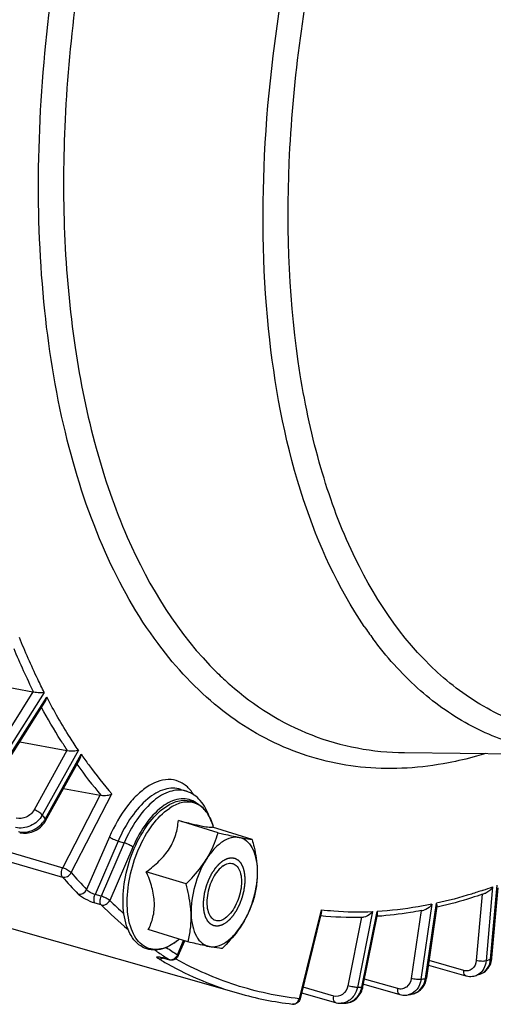
# Model space of a CAD drawing. Units: millimetres. Extents: x 0 to 594, y 0 to 420.
# Drawn here: x 348 to 356, y 45 to 62 of the extents above; entities that cross this region are included whole.
import ezdxf

# ---------------------------------------------------------------- set-up
doc = ezdxf.new("R2010")
doc.units = ezdxf.units.MM
doc.header["$LTSCALE"] = 32.67
doc.layers.get('0').update_dxf_attribs({"linetype": 'CONTINUOUS'})

msp = doc.modelspace()

# ---------------------------------------------------------------- linework, layer by layer
at = {"color": 9, "linetype": 'CONTINUOUS'}
for p, q in [((350.519091, 51.354502), (350.506288, 51.371666)), ((348.29742, 50.518485), (347.676486, 49.539645)), ((348.49775, 50.510947), (347.816216, 49.436577)), ((347.858929, 49.354437), (348.540387, 50.428688)), ((340.187292, 49.927274), (348.824519, 47.417719)), ((340.179361, 49.763457), (348.818602, 47.253134)), ((348.897248, 49.482807), (348.317003, 48.438892)), ((349.099337, 49.491268), (348.462462, 48.345473)), ((348.51164, 48.273995), (349.148444, 49.419664)), ((348.824519, 47.417719), (349.486995, 48.699575)), ((348.972933, 47.329811), (349.69136, 48.71993)), ((349.648935, 47.962484), (349.245463, 47.031526)), ((349.802828, 47.888293), (349.393932, 46.944824)), ((349.908765, 47.855173), (349.5007, 46.913612)), ((349.802828, 47.888293), (349.908765, 47.855173)), ((350.062658, 47.780982), (349.654593, 46.839421)), ((356.381781, 45.804488), (356.497753, 47.108944)), ((349.5007, 46.913612), (349.393932, 46.944824)), ((356.232167, 46.948309), (356.128208, 45.778986)), ((356.417025, 47.079154), (356.301052, 45.774698)), ((349.502515, 46.760323), (349.395745, 46.79154)), ((355.344119, 46.772962), (355.150727, 45.445958)), ((355.229926, 45.462745), (355.423319, 46.789749)), ((353.384977, 46.676481), (352.997254, 45.103404)), ((354.297191, 46.64251), (354.028225, 45.305625)), ((354.10514, 45.30925), (354.374107, 46.646135)), ((355.153751, 46.659255), (354.979252, 45.461893)), ((354.102699, 46.545657), (353.858797, 45.333351)), ((350.850044, 45.880959), (350.958646, 46.131545)), ((350.525246, 45.80654), (350.51567, 45.812234)), ((350.600359, 45.825732), (350.705158, 45.796095)), ((350.828588, 45.800594), (350.817269, 45.806875)), ((355.906686, 45.60386), (355.296047, 45.77681)), ((354.743743, 45.282887), (354.153322, 45.450311)), ((351.925717, 45.20086), (351.9253, 45.20098)), ((353.609646, 45.152759), (353.067041, 45.306934))]:
    msp.add_line(p, q, dxfattribs=at)
at = {"color": 7, "linetype": 'CONTINUOUS'}
for p, q in [((347.545333, 50.661796), (348.29742, 50.518485)), ((347.863065, 49.318723), (348.509002, 50.336979)), ((348.064211, 49.635811), (348.897248, 49.482807)), ((354.858622, 49.448047), (358.040555, 49.416585)), ((348.519479, 48.244511), (349.124041, 49.332174)), ((348.837443, 48.816557), (349.486995, 48.699575)), ((350.906937, 48.799877), (351.011217, 48.765388)), ((351.567449, 48.033517), (350.866049, 48.249602)), ((351.486571, 48.125539), (351.47924, 48.150321)), ((348.062419, 48.037935), (348.071577, 48.035489)), ((348.071577, 48.035489), (348.099174, 48.029797)), ((352.168575, 47.915429), (351.467175, 48.131514)), ((343.35013, 47.650962), (351.925712, 45.200862)), ((351.000966, 47.129719), (350.299566, 47.345805)), ((356.404872, 45.824663), (356.515062, 47.064083)), ((353.389039, 46.613348), (353.017204, 45.104734)), ((354.126267, 45.31584), (354.382333, 46.588602)), ((355.252202, 45.475963), (355.43617, 46.738296)), ((355.459758, 46.724016), (355.439569, 46.719315)), ((354.387767, 46.559294), (354.376275, 46.55849)), ((351.035609, 46.107834), (350.334209, 46.32392)), ((350.860096, 46.139778), (350.859744, 46.13949)), ((350.879753, 46.15585), (350.859747, 46.13949)), ((350.863319, 45.862498), (350.977415, 46.125762)), ((350.605181, 45.822857), (350.714609, 45.791921)), ((350.71437, 45.791989), (350.714439, 45.791969)), ((356.403045, 45.808113), (356.404868, 45.824665)), ((355.284468, 45.697359), (355.944049, 45.510548)), ((356.209201, 45.547098), (356.209468, 45.547198)), ((354.138706, 45.359703), (354.779698, 45.177938)), ((355.250168, 45.463409), (355.252198, 45.475964)), ((356.124835, 45.515966), (356.124757, 45.515937)), ((353.042371, 45.206841), (353.643492, 45.036038)), ((354.122401, 45.298559), (354.126263, 45.315841)), ((355.005609, 45.190097), (355.005679, 45.190112)), ((353.821166, 45.028532), (353.821347, 45.028541)), ((354.921968, 45.172369), (354.921785, 45.172331))]:
    msp.add_line(p, q, dxfattribs=at)
for points in [[(348.099174, 48.029797), (348.12741, 48.026422), (348.1561, 48.02536), (348.185045, 48.026591), (348.21409, 48.030091), (348.243086, 48.035821), (348.271843, 48.043743), (348.300234, 48.053818), (348.328091, 48.065992), (348.355175, 48.080173), (348.381342, 48.096285), (348.406446, 48.114264), (348.430266, 48.133968), (348.452661, 48.155302), (348.473488, 48.178176), (348.492561, 48.202428), (348.509733, 48.227932), (348.51948, 48.24452)], [(350.542271, 45.836735), (350.542407, 45.836725), (350.543244, 45.83665), (350.544881, 45.836467), (350.547346, 45.836138), (350.550502, 45.835652), (350.554343, 45.834992), (350.55888, 45.834136), (350.563991, 45.833096), (350.569656, 45.831866), (350.575876, 45.830437)], [(350.575876, 45.830437), (350.582564, 45.828819), (350.589697, 45.827014), (350.597263, 45.82502), (350.605181, 45.822857)], [(356.209495, 45.547209), (356.219049, 45.551), (356.243109, 45.562451), (356.26605, 45.576186), (356.287691, 45.592097), (356.307862, 45.61006), (356.32641, 45.629912), (356.343222, 45.65151), (356.358191, 45.674693), (356.371223, 45.699256), (356.38226, 45.725034), (356.391263, 45.751877), (356.398201, 45.779619), (356.403045, 45.808113)], [(355.005588, 45.190095), (355.01037, 45.191177), (355.033807, 45.197737), (355.056716, 45.206281), (355.078944, 45.216773), (355.100352, 45.229154), (355.120801, 45.243353), (355.140174, 45.259299), (355.15835, 45.276895), (355.175213, 45.296024), (355.190675, 45.316589), (355.20466, 45.338477), (355.217087, 45.361549), (355.227898, 45.385694), (355.237046, 45.410802)], [(355.237046, 45.410802), (355.244484, 45.436746), (355.250168, 45.463409)], [(355.944086, 45.510542), (355.95522, 45.507607), (355.981301, 45.502402), (356.007501, 45.499503), (356.033651, 45.498925), (356.059561, 45.500667), (356.085051, 45.504712), (356.109941, 45.511013), (356.124865, 45.515977)], [(353.821358, 45.028542), (353.829837, 45.029119), (353.85662, 45.03256), (353.883089, 45.038437), (353.909043, 45.046712), (353.93429, 45.057338), (353.958647, 45.070238), (353.981956, 45.085324), (354.004052, 45.102493), (354.024782, 45.121616), (354.044028, 45.142573), (354.061669, 45.165234), (354.077588, 45.189424), (354.091696, 45.215003), (354.103917, 45.24183), (354.114174, 45.269733), (354.122401, 45.298559)], [(353.643537, 45.03603), (353.653944, 45.033269), (353.680401, 45.027965), (353.707154, 45.025034), (353.734011, 45.024496), (353.738965, 45.024659)], [(354.779721, 45.177937), (354.784346, 45.176664), (354.807478, 45.171425), (354.830832, 45.168005), (354.854283, 45.16643), (354.877703, 45.166703), (354.900963, 45.168826), (354.921759, 45.172328)]]:
    msp.add_lwpolyline(points, dxfattribs=at)
at = {"color": 9, "linetype": 'CONTINUOUS'}
for centre, radius, start, end in [((359.755504, 55.498548), 6.785597, 214.2879765, 216.5172754), ((358.589177, 55.685319), 11.506664, 202.4736276, 206.6959298), ((355.492186, 54.878551), 5.629823, 225.5542715, 228.6852413), ((355.575657, 53.8793), 7.986492, 215.4994693, 220.4554669), ((350.878783, 48.364515), 0.422181, 71.7471791, 79.6828718), ((350.593792, 48.382743), 0.629378, 40.6788171, 42.5826569), ((356.179331, 53.602132), 9.337158, 214.2623291, 214.7947267), ((348.12989, 48.48924), 0.438295, 320.0788846, 327.8134442), ((348.151169, 48.475535), 0.412986, 327.850049, 330.7903491), ((348.12799, 48.378866), 0.33607, 263.0085232, 267.2117967), ((354.93421, 52.502724), 7.892772, 220.9498893, 223.883228), ((354.815772, 52.457193), 7.940295, 220.9498945, 223.8832332), ((353.577887, 54.893628), 8.314248, 288.7462122, 289.9669852), ((354.578609, 51.826699), 7.171813, 224.945102, 230.0776128), ((354.835549, 52.018476), 7.325635, 224.9894839, 227.6925849), ((350.295408, 46.816442), 0.88103, 303.7501176, 303.9375499), ((350.253321, 46.877295), 0.955013, 303.994173, 308.3876415), ((350.197546, 46.949242), 1.046042, 308.3350846, 309.2757704), ((354.103752, 51.222325), 6.402703, 235.1994698, 237.1002272), ((354.200486, 51.23278), 6.314068, 235.7987119, 237.9518775), ((350.71407, 45.934225), 0.146035, 334.0905015, 338.6078554), ((353.679599, 51.122894), 6.181711, 239.3180658, 239.933708), ((353.660157, 51.089232), 6.142839, 239.9333494, 240.9207533), ((350.31212, 44.807285), 1.05845, 74.197562, 75.1614568), ((354.05152, 51.142154), 6.307019, 237.1030303, 237.9555129), ((353.563196, 50.907088), 5.93653, 240.8842088, 253.9842683), ((353.1868, 54.338366), 9.112353, 289.9842348, 290.5252904), ((353.61672, 52.878385), 7.589081, 281.6617395, 282.2729664), ((354.824356, 45.52136), 0.409784, 344.3295635, 351.7763443), ((356.044285, 45.737146), 0.235388, 290.0108685, 295.1523955), ((353.759352, 51.829462), 6.529375, 272.3600509, 273.0357402), ((354.953314, 45.430802), 0.24632, 282.2740321, 285.7393396), ((352.891767, 45.0999), 0.090008, 263.3726145, 267.9172648)]:
    msp.add_arc(centre, radius, start, end, dxfattribs=at)
at = {"color": 7, "linetype": 'CONTINUOUS'}
for centre, radius, start, end in [((348.260205, 50.323918), 0.198094, 75.7144164, 79.1718566), ((348.855149, 49.254409), 0.232245, 76.6173588, 79.5563173), ((349.437649, 48.426439), 0.277557, 77.303785, 79.7591485), ((353.479135, 54.916676), 8.43063, 289.1071315, 289.5166931), ((353.953435, 52.469238), 5.925476, 264.4346122, 271.3752146), ((353.842306, 53.600017), 7.063596, 280.7245333, 281.1026353), ((353.950874, 52.669401), 6.125644, 271.3542291, 271.713684), ((350.271676, 46.846612), 0.919438, 303.9375434, 304.1128214), ((352.882549, 54.432098), 9.487352, 289.9829272, 290.5265107), ((353.575334, 50.987947), 6.017608, 254.0855543, 263.3778642), ((353.312469, 52.972118), 7.96408, 281.6594794, 282.2751052), ((353.4551, 51.923197), 6.904377, 272.3564368, 273.0392123)]:
    msp.add_arc(centre, radius, start, end, dxfattribs=at)
at = {"color": 9, "linetype": 'CONTINUOUS'}
for points, knots in [([(354.149132, 51.675864), (353.684082, 52.35765), (352.93479, 54.011624), (352.377489, 56.846238), (352.31189, 60.081561), (352.742966, 63.542383), (353.646009, 67.040131), (354.971654, 70.38058), (356.644901, 73.377124), (358.007513, 75.134758), (358.734184, 75.901045)], [0, 0, 0, 0, 0.095000165, 0.205796625, 0.330733679, 0.465892407, 0.606062916, 0.745473847, 0.87843657, 1, 1, 1, 1]), ([(350.506288, 51.371666), (350.136383, 51.869101), (349.48686, 53.028925), (348.830399, 55.022888), (348.448299, 57.312056), (348.350668, 59.83059), (348.539403, 62.507062), (349.16928, 66.199999), (350.035111, 68.931568), (350.777484, 70.688451)], [0, 0, 0, 0, 0.09286042, 0.197226554, 0.313124081, 0.439373688, 0.573956552, 0.714288047, 1, 1, 1, 1]), ([(349.444225, 65.010341), (349.137489, 63.567606), (348.753374, 60.762523), (348.863824, 57.318493), (349.364055, 54.85903), (350.0488, 52.856955), (350.866434, 51.529487), (351.549996, 50.859342)], [0, 0, 0, 0, 0.298918501, 0.571214194, 0.69374781, 0.806002066, 1, 1, 1, 1]), ([(355.442652, 50.864426), (354.789283, 51.459179), (353.999621, 52.668383), (353.335377, 54.509334), (352.842558, 56.788731), (352.717247, 59.998308), (353.06647, 62.616211), (353.349873, 63.964694)], [0, 0, 0, 0, 0.192661962, 0.304426888, 0.426743134, 0.699526762, 1, 1, 1, 1]), ([(348.49775, 50.510947), (348.458041, 50.588383), (348.299749, 50.906577), (348.156696, 51.232301), (348.056675, 51.481314)], [0, 0, 0, 0, 0.244879803, 1, 1, 1, 1]), ([(358.040555, 49.416588), (357.683179, 49.420124), (356.968521, 49.510553), (355.956048, 49.914506), (355.044429, 50.572538), (354.535842, 51.145072), (354.302073, 51.460676)], [0, 0, 0, 0, 0.24284028, 0.483726958, 0.733135034, 1, 1, 1, 1]), ([(355.634069, 49.267382), (355.154521, 49.175442), (354.186675, 49.11079), (352.772331, 49.447903), (351.508263, 50.211721), (350.826199, 50.944095), (350.519091, 51.354502)], [0, 0, 0, 0, 0.251154514, 0.491459518, 0.736342253, 1, 1, 1, 1]), ([(359.724855, 49.880775), (359.34025, 49.777371), (358.568404, 49.65208), (357.415584, 49.755138), (356.345489, 50.15871), (355.726565, 50.605983), (355.442652, 50.864426)], [0, 0, 0, 0, 0.260580839, 0.506373836, 0.748800136, 1, 1, 1, 1]), ([(351.775404, 50.650024), (352.200626, 50.276449), (353.171367, 49.662458), (354.30311, 49.453546), (354.858622, 49.448049)], [0, 0, 0, 0, 0.504670256, 1, 1, 1, 1]), ([(349.099337, 49.491268), (349.049389, 49.56488), (348.849633, 49.869108), (348.667984, 50.185129), (348.540387, 50.428688)], [0, 0, 0, 0, 0.244445506, 1, 1, 1, 1]), ([(348.908903, 49.480348), (348.868462, 49.541057), (348.706743, 49.790375), (348.557001, 50.047421), (348.450471, 50.244711)], [0, 0, 0, 0, 0.245475008, 1, 1, 1, 1]), ([(349.148444, 49.419664), (349.191289, 49.357852), (349.362665, 49.117359), (349.546847, 48.885932), (349.69136, 48.71993)], [0, 0, 0, 0, 0.254685966, 1, 1, 1, 1]), ([(356.297064, 49.432596), (356.241714, 49.41567), (356.023015, 49.351838), (355.800966, 49.29938), (355.634069, 49.267382)], [0, 0, 0, 0, 0.254067362, 1, 1, 1, 1]), ([(351.057204, 48.808614), (351.014953, 48.854579), (350.91722, 48.932832), (350.664428, 49.003719), (350.38367, 48.905302), (350.142092, 48.714028), (349.883035, 48.424599), (349.732728, 48.155827), (349.648935, 47.962484)], [0, 0, 0, 0, 0.097317946, 0.190242039, 0.397911852, 0.526375314, 0.671544623, 1, 1, 1, 1]), ([(350.906936, 48.799876), (350.818009, 48.829281), (350.594597, 48.820378), (350.290934, 48.628137), (350.013847, 48.30806), (349.867594, 48.037734), (349.802828, 47.888293)], [0, 0, 0, 0, 0.182422816, 0.406153792, 0.682780571, 1, 1, 1, 1]), ([(350.954394, 48.77987), (350.864753, 48.796197), (350.652277, 48.763303), (350.368454, 48.566222), (350.10828, 48.254707), (349.970149, 47.996808), (349.908765, 47.855173)], [0, 0, 0, 0, 0.184547573, 0.411495069, 0.687346359, 1, 1, 1, 1]), ([(350.616673, 48.518892), (350.499004, 48.439174), (350.281133, 48.208772), (350.129577, 47.935391), (350.062658, 47.780982)], [0, 0, 0, 0, 0.45786765, 1, 1, 1, 1]), ([(351.179939, 48.561041), (351.142372, 48.587824), (351.057055, 48.629535), (350.854213, 48.646517), (350.705267, 48.578913), (350.616673, 48.518892)], [0, 0, 0, 0, 0.231124241, 0.463925081, 1, 1, 1, 1]), ([(351.413355, 48.314414), (351.379682, 48.377768), (351.297913, 48.490375), (351.111719, 48.585927), (350.898959, 48.572988), (350.769998, 48.507314), (350.70662, 48.464665)], [0, 0, 0, 0, 0.259163583, 0.488066103, 0.724058307, 1, 1, 1, 1]), ([(348.462462, 48.345473), (348.416394, 48.263298), (348.271965, 48.132135), (348.074064, 48.10415), (347.989072, 48.12883)], [0, 0, 0, 0, 0.515611089, 1, 1, 1, 1]), ([(348.317003, 48.438892), (348.286479, 48.383977), (348.190422, 48.296118), (348.058345, 48.277511), (348.001699, 48.294038)], [0, 0, 0, 0, 0.51568081, 1, 1, 1, 1]), ([(348.462462, 48.345473), (348.446725, 48.367347), (348.398819, 48.403094), (348.346785, 48.429593), (348.317003, 48.438892)], [0, 0, 0, 0, 0.463420261, 1, 1, 1, 1]), ([(350.784883, 46.083894), (350.736938, 46.051858), (350.640391, 45.999966), (350.486505, 45.965399), (350.339607, 45.984485), (350.210216, 46.057931), (350.105706, 46.178637), (349.995743, 46.406358), (349.942461, 46.774722), (349.991594, 47.256071), (350.144143, 47.741575), (350.377872, 48.162001), (350.591389, 48.387124), (350.70662, 48.464665)], [0, 0, 0, 0, 0.052561833, 0.098857839, 0.14152445, 0.184450665, 0.231426292, 0.284879925, 0.413036841, 0.564081486, 0.723280906, 0.873396981, 1, 1, 1, 1]), ([(351.479226, 48.150367), (351.474844, 48.165178), (351.456881, 48.221352), (351.433786, 48.275972), (351.413355, 48.314414)], [0, 0, 0, 0, 0.26187861, 1, 1, 1, 1]), ([(348.111642, 48.043194), (348.143605, 48.041629), (348.276948, 48.05332), (348.401359, 48.130579), (348.466032, 48.207972)], [0, 0, 0, 0, 0.24086758, 1, 1, 1, 1]), ([(348.51164, 48.273995), (348.513665, 48.271181), (348.519169, 48.262804), (348.522846, 48.250573), (348.519484, 48.244517)], [0, 0, 0, 0, 0.333544022, 1, 1, 1, 1]), ([(349.648935, 47.962484), (349.66918, 47.946253), (349.720432, 47.919692), (349.773087, 47.897591), (349.802828, 47.888293)], [0, 0, 0, 0, 0.454370705, 1, 1, 1, 1]), ([(350.062658, 47.780982), (350.042413, 47.797213), (349.99116, 47.823774), (349.938505, 47.845874), (349.908765, 47.855173)], [0, 0, 0, 0, 0.454370705, 1, 1, 1, 1]), ([(348.818602, 47.253134), (348.802625, 47.271802), (348.795381, 47.334339), (348.81024, 47.389017), (348.824519, 47.417719)], [0, 0, 0, 0, 0.433899434, 1, 1, 1, 1]), ([(348.818602, 47.253134), (348.846647, 47.245088), (348.912733, 47.255759), (348.958628, 47.301723), (348.972933, 47.329811)], [0, 0, 0, 0, 0.480680506, 1, 1, 1, 1]), ([(348.824519, 47.417719), (348.854338, 47.408425), (348.906594, 47.383206), (348.955773, 47.350216), (348.972933, 47.329811)], [0, 0, 0, 0, 0.539496739, 1, 1, 1, 1]), ([(349.092773, 46.953053), (349.120685, 46.945051), (349.186829, 46.956191), (349.231678, 47.00315), (349.245465, 47.031524)], [0, 0, 0, 0, 0.479282667, 1, 1, 1, 1]), ([(349.395745, 46.79154), (349.335698, 46.809093), (349.230193, 46.855202), (349.129203, 46.915202), (349.092773, 46.953053)], [0, 0, 0, 0, 0.543554126, 1, 1, 1, 1]), ([(349.393932, 46.944824), (349.363774, 46.953039), (349.31092, 46.976843), (349.261551, 47.010357), (349.245463, 47.031527)], [0, 0, 0, 0, 0.540353499, 1, 1, 1, 1]), ([(349.395745, 46.79154), (349.380093, 46.807577), (349.370497, 46.86571), (349.38228, 46.916851), (349.393935, 46.944823)], [0, 0, 0, 0, 0.425115402, 1, 1, 1, 1]), ([(356.249894, 47.02044), (356.180938, 46.997042), (355.908767, 46.908713), (355.631748, 46.835172), (355.423319, 46.789749)], [0, 0, 0, 0, 0.254482474, 1, 1, 1, 1]), ([(349.502515, 46.760323), (349.486572, 46.776072), (349.477269, 46.834763), (349.48954, 46.885436), (349.5007, 46.913612)], [0, 0, 0, 0, 0.425107848, 1, 1, 1, 1]), ([(349.654593, 46.839421), (349.634348, 46.855652), (349.583098, 46.882216), (349.530441, 46.904313), (349.5007, 46.913612)], [0, 0, 0, 0, 0.454363701, 1, 1, 1, 1]), ([(349.502515, 46.760323), (349.530378, 46.752338), (349.596536, 46.763641), (349.640997, 46.81095), (349.654593, 46.839421)], [0, 0, 0, 0, 0.478801536, 1, 1, 1, 1]), ([(355.344119, 46.772962), (355.262775, 46.756206), (354.942097, 46.696043), (354.616967, 46.659116), (354.374107, 46.646135)], [0, 0, 0, 0, 0.25455786, 1, 1, 1, 1]), ([(353.384977, 46.676481), (353.459789, 46.667645), (353.762854, 46.63809), (354.068251, 46.633175), (354.297191, 46.64251)], [0, 0, 0, 0, 0.247426283, 1, 1, 1, 1]), ([(350.863318, 45.862499), (350.863758, 45.863511), (350.862933, 45.871918), (350.855295, 45.876749), (350.850044, 45.880959)], [0, 0, 0, 0, 0.1408565, 1, 1, 1, 1]), ([(350.51567, 45.812234), (350.510177, 45.815507), (350.50069, 45.821392), (350.490766, 45.829752), (350.483653, 45.83693), (350.486794, 45.844696), (350.496939, 45.845459), (350.518405, 45.845362), (350.53809, 45.841142), (350.55261, 45.837922)], [0, 0, 0, 0, 0.170364611, 0.290844946, 0.362324565, 0.406631622, 0.480306965, 0.603726665, 1, 1, 1, 1]), ([(350.600359, 45.825732), (350.601835, 45.824822), (350.604897, 45.823208), (350.608153, 45.822035), (350.609803, 45.821568)], [0, 0, 0, 0, 0.502856311, 1, 1, 1, 1]), ([(350.705158, 45.796095), (350.706578, 45.795199), (350.709573, 45.793606), (350.712762, 45.792455), (350.714395, 45.791989)], [0, 0, 0, 0, 0.497209799, 1, 1, 1, 1]), ([(352.997254, 45.103404), (352.618646, 45.14749), (351.867232, 45.308838), (351.162661, 45.615697), (350.828588, 45.800594)], [0, 0, 0, 0, 0.499566478, 1, 1, 1, 1]), ([(356.128208, 45.778986), (356.123342, 45.724247), (356.086851, 45.638871), (355.985821, 45.592947), (355.931965, 45.596701), (355.906686, 45.60386)], [0, 0, 0, 0, 0.514979412, 0.753791331, 1, 1, 1, 1]), ([(356.301052, 45.774698), (356.275756, 45.765363), (356.216015, 45.762602), (356.158059, 45.769914), (356.128208, 45.778986)], [0, 0, 0, 0, 0.463592496, 1, 1, 1, 1]), ([(356.209467, 45.547201), (356.256918, 45.565038), (356.345149, 45.639853), (356.376791, 45.747931), (356.381781, 45.804488)], [0, 0, 0, 0, 0.471698499, 1, 1, 1, 1]), ([(356.301052, 45.774698), (356.299702, 45.75962), (356.291372, 45.702438), (356.269368, 45.646807), (356.245297, 45.611587)], [0, 0, 0, 0, 0.261918167, 1, 1, 1, 1]), ([(356.381781, 45.804488), (356.385044, 45.805692), (356.394346, 45.809581), (356.404256, 45.81772), (356.404873, 45.824663)], [0, 0, 0, 0, 0.332957235, 1, 1, 1, 1]), ([(355.944049, 45.510547), (355.937559, 45.512385), (355.906993, 45.533304), (355.904607, 45.575579), (355.906686, 45.60386)], [0, 0, 0, 0, 0.192145723, 1, 1, 1, 1]), ([(354.979252, 45.461893), (354.970989, 45.405191), (354.928909, 45.31954), (354.824773, 45.272366), (354.769376, 45.275618), (354.743743, 45.282887)], [0, 0, 0, 0, 0.518709441, 0.758803813, 1, 1, 1, 1]), ([(355.150727, 45.445958), (355.12485, 45.440473), (355.06613, 45.443233), (355.009152, 45.452776), (354.979252, 45.461893)], [0, 0, 0, 0, 0.458350591, 1, 1, 1, 1]), ([(355.02013, 45.193717), (355.066734, 45.206851), (355.156922, 45.265454), (355.204563, 45.359672), (355.218909, 45.410675)], [0, 0, 0, 0, 0.477498981, 1, 1, 1, 1]), ([(355.150727, 45.445958), (355.147839, 45.426232), (355.13173, 45.352286), (355.092741, 45.282412), (355.052918, 45.243366)], [0, 0, 0, 0, 0.26333181, 1, 1, 1, 1]), ([(355.229926, 45.462745), (355.233004, 45.463397), (355.241032, 45.465438), (355.251386, 45.470357), (355.252203, 45.475963)], [0, 0, 0, 0, 0.35704987, 1, 1, 1, 1]), ([(353.858797, 45.333351), (353.847112, 45.275266), (353.788823, 45.163967), (353.66068, 45.138258), (353.609646, 45.152759)], [0, 0, 0, 0, 0.527577982, 1, 1, 1, 1]), ([(353.821347, 45.028541), (353.887714, 45.032113), (354.027082, 45.100469), (354.090557, 45.236534), (354.10514, 45.30925)], [0, 0, 0, 0, 0.472622409, 1, 1, 1, 1]), ([(354.028225, 45.305625), (354.00219, 45.304399), (353.944835, 45.312286), (353.888726, 45.324193), (353.858797, 45.333351)], [0, 0, 0, 0, 0.454369931, 1, 1, 1, 1]), ([(354.028225, 45.305625), (354.023316, 45.281302), (353.997233, 45.191156), (353.936821, 45.109416), (353.879325, 45.07115)], [0, 0, 0, 0, 0.26432038, 1, 1, 1, 1]), ([(354.10514, 45.30925), (354.108038, 45.309386), (354.114713, 45.310096), (354.125363, 45.311346), (354.126268, 45.31584)], [0, 0, 0, 0, 0.387589644, 1, 1, 1, 1]), ([(354.779699, 45.17794), (354.77267, 45.179925), (354.739405, 45.204328), (354.739666, 45.251608), (354.743743, 45.282887)], [0, 0, 0, 0, 0.188012138, 1, 1, 1, 1]), ([(353.017204, 45.104732), (353.016737, 45.102857), (353.007402, 45.102782), (353.002059, 45.102938), (352.997254, 45.103404)], [0, 0, 0, 0, 0.285880797, 1, 1, 1, 1]), ([(353.643494, 45.036045), (353.635926, 45.038194), (353.600062, 45.066319), (353.603296, 45.118555), (353.609646, 45.152759)], [0, 0, 0, 0, 0.184427334, 1, 1, 1, 1])]:
    msp.add_open_spline(points, degree=3, knots=knots, dxfattribs=at)
at = {"color": 7, "linetype": 'CONTINUOUS'}
for points, knots in [([(348.49775, 50.510947), (348.470978, 50.504716), (348.407264, 50.50113), (348.343744, 50.507084), (348.309086, 50.515887)], [0, 0, 0, 0, 0.434611824, 1, 1, 1, 1]), ([(349.099337, 49.491268), (349.072911, 49.48106), (349.008887, 49.470192), (348.943742, 49.472079), (348.908903, 49.480348)], [0, 0, 0, 0, 0.441705718, 1, 1, 1, 1]), ([(349.498651, 48.69721), (349.533949, 48.689276), (349.600878, 48.690676), (349.665138, 48.707014), (349.69136, 48.71993)], [0, 0, 0, 0, 0.553111631, 1, 1, 1, 1]), ([(351.411725, 48.319049), (351.37611, 48.420915), (351.280327, 48.608866), (351.103594, 48.734913), (351.010977, 48.765464)], [0, 0, 0, 0, 0.525280477, 1, 1, 1, 1]), ([(350.784988, 46.083803), (350.73466, 46.049937), (350.631717, 45.994332), (350.46555, 45.95632), (350.303661, 45.975501), (350.160131, 46.053107), (350.045422, 46.17996), (349.927984, 46.412884), (349.869701, 46.785292), (349.916305, 47.26949), (350.067761, 47.757159), (350.302976, 48.181698), (350.519607, 48.409326), (350.637196, 48.488454)], [0, 0, 0, 0, 0.053820535, 0.102719837, 0.148946871, 0.195234457, 0.24430659, 0.298372143, 0.424659943, 0.571995039, 0.72724967, 0.874248395, 1, 1, 1, 1]), ([(350.637196, 48.488454), (350.704767, 48.533924), (350.845405, 48.604653), (351.079082, 48.616928), (351.284781, 48.511499), (351.375317, 48.387729), (351.411626, 48.319021)], [0, 0, 0, 0, 0.268839893, 0.508500851, 0.743482733, 1, 1, 1, 1]), ([(351.411626, 48.319021), (351.418441, 48.306125), (351.445246, 48.251727), (351.466164, 48.194514), (351.479225, 48.150368)], [0, 0, 0, 0, 0.240593143, 1, 1, 1, 1]), ([(350.299566, 47.345805), (350.379453, 47.404431), (350.530782, 47.52778), (350.715756, 47.746728), (350.828068, 47.994455), (350.858247, 48.166208), (350.866049, 48.249602)], [0, 0, 0, 0, 0.269558207, 0.529389206, 0.772148977, 1, 1, 1, 1]), ([(350.866049, 48.249602), (350.944617, 48.230327), (351.086294, 48.196059), (351.267963, 48.155877), (351.382949, 48.134414), (351.441648, 48.12958), (351.460274, 48.130151), (351.467175, 48.131514)], [0, 0, 0, 0, 0.395312099, 0.712066411, 0.90970284, 0.96562384, 1, 1, 1, 1]), ([(351.356673, 47.559293), (351.38039, 47.597132), (351.467019, 47.747399), (351.530492, 47.910286), (351.567449, 48.033517)], [0, 0, 0, 0, 0.257672788, 1, 1, 1, 1]), ([(351.940478, 47.952147), (351.893396, 47.961396), (351.785362, 47.95386), (351.630907, 47.874933), (351.482541, 47.739865), (351.397251, 47.624033), (351.356673, 47.559293)], [0, 0, 0, 0, 0.19425608, 0.421099192, 0.690666121, 1, 1, 1, 1]), ([(351.567449, 48.033517), (351.602022, 48.025527), (351.726084, 47.997149), (351.850415, 47.96984), (351.940478, 47.952147)], [0, 0, 0, 0, 0.27881727, 1, 1, 1, 1]), ([(351.940478, 47.952147), (351.964182, 47.947491), (352.039851, 47.933169), (352.115998, 47.920957), (352.168575, 47.915429)], [0, 0, 0, 0, 0.313629347, 1, 1, 1, 1]), ([(351.940478, 47.952147), (351.985928, 47.943219), (352.078573, 47.897973), (352.178144, 47.767185), (352.240461, 47.589214), (352.255907, 47.454596), (352.258362, 47.382161)], [0, 0, 0, 0, 0.198872012, 0.422448324, 0.688817003, 1, 1, 1, 1]), ([(352.168575, 47.915429), (352.180903, 47.870769), (352.225662, 47.69603), (352.253818, 47.516221), (352.258362, 47.382161)], [0, 0, 0, 0, 0.256721455, 1, 1, 1, 1]), ([(351.000966, 47.129719), (351.034845, 47.162932), (351.165208, 47.295669), (351.28302, 47.441783), (351.356673, 47.559293)], [0, 0, 0, 0, 0.254897347, 1, 1, 1, 1]), ([(351.356673, 47.559293), (351.266432, 47.415317), (351.134065, 47.100987), (351.085116, 46.762736), (351.090753, 46.596451)], [0, 0, 0, 0, 0.50526066, 1, 1, 1, 1]), ([(351.658858, 47.452399), (351.622914, 47.428211), (351.554542, 47.361652), (351.473199, 47.236106), (351.41069, 47.087048), (351.37322, 46.928797), (351.364169, 46.77624), (351.384763, 46.643437), (351.433992, 46.540115), (351.491508, 46.498147), (351.520511, 46.489214)], [0, 0, 0, 0, 0.117833423, 0.25547458, 0.404807142, 0.555203207, 0.695827247, 0.817877646, 0.917462717, 1, 1, 1, 1]), ([(351.658858, 47.452399), (351.685494, 47.470323), (351.739982, 47.497654), (351.802514, 47.497434), (351.828605, 47.489398)], [0, 0, 0, 0, 0.540436874, 1, 1, 1, 1]), ([(351.828605, 47.489398), (351.857608, 47.480465), (351.915124, 47.438497), (351.964352, 47.335175), (351.984946, 47.202372), (351.975896, 47.049815), (351.938426, 46.891564), (351.875916, 46.742507), (351.794574, 46.61696), (351.726202, 46.550401), (351.690257, 46.526213)], [0, 0, 0, 0, 0.082537283, 0.182122354, 0.304172753, 0.444796792, 0.595192858, 0.74452542, 0.882166577, 1, 1, 1, 1]), ([(350.334209, 46.32392), (350.368859, 46.394018), (350.428402, 46.547202), (350.454643, 46.804826), (350.405194, 47.077755), (350.338204, 47.256236), (350.299566, 47.345805)], [0, 0, 0, 0, 0.221573592, 0.461331098, 0.723586909, 1, 1, 1, 1]), ([(352.258362, 47.382161), (352.264, 47.215876), (352.215051, 46.877625), (352.082684, 46.563295), (351.992443, 46.419319)], [0, 0, 0, 0, 0.49473934, 1, 1, 1, 1]), ([(352.258362, 47.382161), (352.261214, 47.298059), (352.254117, 47.133105), (352.222754, 46.971301), (352.203218, 46.893543)], [0, 0, 0, 0, 0.512095879, 1, 1, 1, 1]), ([(351.090753, 46.596451), (351.089269, 46.640234), (351.076096, 46.820445), (351.037345, 46.997935), (351.000966, 47.129719)], [0, 0, 0, 0, 0.24267302, 1, 1, 1, 1]), ([(356.23878, 46.950504), (356.173857, 46.928014), (355.917193, 46.842616), (355.656221, 46.770052), (355.459758, 46.724016)], [0, 0, 0, 0, 0.254009924, 1, 1, 1, 1]), ([(352.203218, 46.893543), (352.191099, 46.853133), (352.137274, 46.688464), (352.062054, 46.530382), (351.992443, 46.419319)], [0, 0, 0, 0, 0.243493613, 1, 1, 1, 1]), ([(355.344119, 46.772962), (355.336222, 46.760926), (355.299755, 46.71445), (355.246616, 46.677275), (355.202523, 46.668622)], [0, 0, 0, 0, 0.242629844, 1, 1, 1, 1]), ([(355.436112, 46.737893), (355.436664, 46.74165), (355.436748, 46.759795), (355.429773, 46.777129), (355.423319, 46.789749)], [0, 0, 0, 0, 0.211281627, 1, 1, 1, 1]), ([(351.035609, 46.107834), (351.055145, 46.185592), (351.086508, 46.347396), (351.093605, 46.51235), (351.090753, 46.596451)], [0, 0, 0, 0, 0.487904214, 1, 1, 1, 1]), ([(351.090753, 46.596451), (351.093209, 46.524016), (351.108655, 46.389398), (351.170972, 46.211427), (351.270543, 46.08064), (351.363188, 46.035393), (351.408638, 46.026465)], [0, 0, 0, 0, 0.311182997, 0.577551676, 0.801127988, 1, 1, 1, 1]), ([(353.384977, 46.676481), (353.38659, 46.670807), (353.391498, 46.650125), (353.392653, 46.62794), (353.388944, 46.612962)], [0, 0, 0, 0, 0.276556597, 1, 1, 1, 1]), ([(354.297191, 46.64251), (354.287986, 46.630276), (354.245095, 46.583313), (354.182736, 46.547933), (354.134062, 46.546502)], [0, 0, 0, 0, 0.239210537, 1, 1, 1, 1]), ([(354.382263, 46.588252), (354.383119, 46.592486), (354.384768, 46.61219), (354.379556, 46.631818), (354.374107, 46.646135)], [0, 0, 0, 0, 0.219961687, 1, 1, 1, 1]), ([(355.156752, 46.659799), (355.092383, 46.647608), (354.837655, 46.603035), (354.580362, 46.572929), (354.387767, 46.559294)], [0, 0, 0, 0, 0.253347815, 1, 1, 1, 1]), ([(351.408638, 46.026465), (351.45572, 46.017216), (351.563753, 46.024752), (351.718209, 46.103679), (351.866575, 46.238747), (351.951865, 46.354579), (351.992443, 46.419319)], [0, 0, 0, 0, 0.19425608, 0.421099192, 0.690666121, 1, 1, 1, 1]), ([(351.520511, 46.489214), (351.546602, 46.481178), (351.609133, 46.480959), (351.663621, 46.508289), (351.690257, 46.526213)], [0, 0, 0, 0, 0.459563126, 1, 1, 1, 1]), ([(351.992443, 46.419319), (351.968249, 46.380719), (351.863337, 46.226708), (351.737154, 46.088191), (351.636735, 45.989746)], [0, 0, 0, 0, 0.244684056, 1, 1, 1, 1]), ([(350.859744, 46.13949), (350.853798, 46.134628), (350.830264, 46.115795), (350.805915, 46.097974), (350.787319, 46.085377)], [0, 0, 0, 0, 0.254828719, 1, 1, 1, 1]), ([(351.408638, 46.026465), (351.381536, 46.031789), (351.256839, 46.05727), (351.132701, 46.085398), (351.035609, 46.107834)], [0, 0, 0, 0, 0.21702068, 1, 1, 1, 1]), ([(351.636735, 45.989746), (351.622093, 45.991285), (351.545622, 46.000612), (351.469773, 46.014455), (351.408638, 46.026465)], [0, 0, 0, 0, 0.191143575, 1, 1, 1, 1])]:
    msp.add_open_spline(points, degree=3, knots=knots, dxfattribs=at)
for points in [[(348.508679, 50.336467), (348.526113, 50.363904), (348.535995, 50.396479), (348.540387, 50.428688)], [(349.123778, 49.331697), (349.138592, 49.358304), (349.146009, 49.389308), (349.148444, 49.419664)], [(356.417025, 47.079154), (356.390001, 47.032039), (356.346846, 46.988584), (356.295653, 46.970434)], [(350.765073, 45.78829), (350.748275, 45.786061), (350.73067, 45.787357), (350.714371, 45.791994)], [(350.833854, 45.820763), (350.815306, 45.803478), (350.790207, 45.791625), (350.765073, 45.78829)], [(350.863318, 45.862497), (350.856547, 45.846872), (350.846312, 45.832373), (350.833854, 45.820763)], [(352.981878, 45.043974), (352.956234, 45.019645), (352.916362, 45.006386), (352.881254, 45.010502)], [(353.017204, 45.104732), (353.011595, 45.081986), (352.998873, 45.060098), (352.981878, 45.043974)]]:
    msp.add_open_spline(points, degree=3, dxfattribs=at)
at = {"color": 9, "linetype": 'CONTINUOUS'}
for points in [[(351.136049, 48.703866), (351.116675, 48.735104), (351.09506, 48.765109), (351.071097, 48.792983)], [(348.040078, 48.054735), (348.055449, 48.050362), (348.071221, 48.047245), (348.087082, 48.045295)], [(350.51567, 45.812234), (350.526391, 45.809168), (350.53783, 45.808099), (350.548953, 45.808881)], [(350.548953, 45.808881), (350.566235, 45.810098), (350.583511, 45.815884), (350.598504, 45.824565)], [(350.55261, 45.837922), (350.562854, 45.83565), (350.573042, 45.833121), (350.583185, 45.830436)], [(350.705158, 45.796095), (350.715923, 45.793017), (350.727408, 45.791946), (350.738577, 45.792727)], [(350.738577, 45.792727), (350.750328, 45.793549), (350.762053, 45.796427), (350.772965, 45.800863)], [(350.772965, 45.800863), (350.784434, 45.805527), (350.795282, 45.811998), (350.804978, 45.819697)], [(350.804978, 45.819697), (350.821913, 45.833143), (350.835981, 45.850963), (350.845426, 45.870415)], [(356.245297, 45.611587), (356.220167, 45.574817), (356.184645, 45.543006), (356.144331, 45.524077)], [(355.052918, 45.243366), (355.017464, 45.208603), (354.970596, 45.182402), (354.921967, 45.172368)], [(352.888496, 45.009951), (352.914294, 45.009013), (352.941668, 45.020984), (352.960381, 45.038768)], [(352.960381, 45.038768), (352.978361, 45.055856), (352.991183, 45.079353), (352.997254, 45.103404)], [(353.879325, 45.07115), (353.838299, 45.043846), (353.78822, 45.026685), (353.73898, 45.024658)]]:
    msp.add_open_spline(points, degree=3, dxfattribs=at)
at = {"color": 2, "linetype": 'CONTINUOUS'}
for points in [[(351.693309, 46.436194), (351.687373, 46.433098), (351.67847, 46.428453), (351.666598, 46.42226), (351.657695, 46.417616), (351.648791, 46.412971), (351.641371, 46.409101), (351.635436, 46.406004), (351.631726, 46.404069), (351.628758, 46.402521), (351.626532, 46.401358), (351.624678, 46.400397), (351.623378, 46.399707), (351.622638, 46.399341), (351.622076, 46.398987), (351.621541, 46.398936), (351.620818, 46.398762), (351.619557, 46.398508), (351.617753, 46.398118), (351.61559, 46.397662), (351.612705, 46.39705), (351.6091, 46.396286), (351.60333, 46.395063), (351.596119, 46.393534), (351.587465, 46.3917), (351.578811, 46.389866), (351.5716, 46.388337), (351.565831, 46.387115), (351.562225, 46.38635), (351.559341, 46.385739), (351.557177, 46.385278), (351.555375, 46.384904), (351.554111, 46.384623), (351.553394, 46.384491), (351.55284, 46.384311), (351.552348, 46.384442), (351.551671, 46.384508), (351.550496, 46.384674), (351.548813, 46.384884), (351.546795, 46.385148), (351.544103, 46.385496), (351.540739, 46.385932), (351.535356, 46.386629), (351.528627, 46.387501), (351.520553, 46.388547), (351.512479, 46.389593), (351.50575, 46.390465), (351.500367, 46.391162), (351.497003, 46.391598), (351.494312, 46.391947), (351.492293, 46.392206), (351.490612, 46.392432), (351.489431, 46.392571), (351.488764, 46.39268), (351.488242, 46.392678), (351.487803, 46.392994), (351.487188, 46.393304), (351.486127, 46.393898), (351.484603, 46.39472), (351.482777, 46.395717), (351.480341, 46.397043), (351.477297, 46.398703), (351.472427, 46.401356), (351.466338, 46.404674), (351.459033, 46.408655), (351.451727, 46.412636), (351.445639, 46.415953), (351.440768, 46.418607), (351.437724, 46.420265), (351.435289, 46.421593), (351.433462, 46.422586), (351.431943, 46.423422), (351.430871, 46.423991), (351.430272, 46.424342), (351.429786, 46.424531), (351.42944, 46.425005), (351.42893, 46.425537), (351.428061, 46.426516), (351.426807, 46.427889), (351.425307, 46.429547), (351.423306, 46.431755), (351.420804, 46.434516), (351.416802, 46.438932), (351.411799, 46.444453), (351.405795, 46.451078), (351.399792, 46.457703), (351.394789, 46.463223), (351.390787, 46.46764), (351.388285, 46.4704), (351.386284, 46.472609), (351.384782, 46.474263), (351.383535, 46.47565), (351.382653, 46.476605), (351.382163, 46.477175), (351.381756, 46.477534), (351.3815, 46.478155), (351.381105, 46.478892), (351.38044, 46.480225), (351.379476, 46.482106), (351.378324, 46.484374), (351.376788, 46.487394), (351.374867, 46.49117), (351.371794, 46.49721), (351.367953, 46.504761), (351.363343, 46.513823), (351.358734, 46.522884), (351.354892, 46.530435), (351.351819, 46.536476), (351.349899, 46.540252), (351.348362, 46.543273), (351.347209, 46.545536), (351.346252, 46.547429), (351.345573, 46.548741), (351.3452, 46.549512), (351.344877, 46.550031), (351.344722, 46.550775), (351.344457, 46.551689), (351.344021, 46.553325), (351.343384, 46.555643), (351.342625, 46.558433), (351.341612, 46.56215), (351.340345, 46.566797), (351.338318, 46.574232), (351.335785, 46.583526), (351.332745, 46.594679), (351.329705, 46.605831), (351.327172, 46.615125), (351.325145, 46.622561), (351.323878, 46.627207), (351.322865, 46.630925), (351.322104, 46.633712), (351.321475, 46.63604), (351.321024, 46.637658), (351.320783, 46.638601), (351.320555, 46.639255), (351.320508, 46.640115), (351.320382, 46.641189), (351.320191, 46.643102), (351.319902, 46.645818), (351.319563, 46.649085), (351.319108, 46.653438), (351.31854, 46.65888), (351.317632, 46.667587), (351.316496, 46.67847), (351.315133, 46.691531), (351.31377, 46.704591), (351.312633, 46.715474), (351.311725, 46.724182), (351.311041, 46.73071), (351.310482, 46.736157), (351.310068, 46.739958), (351.309867, 46.742148), (351.309616, 46.743738), (351.309748, 46.745533), (351.309791, 46.747854), (351.309928, 46.75195), (351.310091, 46.757784), (351.310301, 46.764793), (351.310575, 46.774135), (351.31092, 46.785813), (351.311333, 46.799827), (351.311747, 46.81384), (351.312091, 46.825518), (351.312368, 46.834861), (351.312571, 46.841867), (351.312752, 46.847709), (351.312857, 46.851791), (351.312951, 46.854136), (351.312925, 46.855859), (351.31327, 46.857718), (351.3136, 46.860151), (351.314239, 46.864429), (351.31512, 46.870529), (351.31619, 46.877855), (351.317612, 46.887621), (351.319392, 46.899828), (351.321526, 46.914477), (351.323661, 46.929126), (351.32544, 46.941334), (351.326864, 46.9511), (351.327929, 46.958424), (351.328827, 46.964528), (351.329435, 46.9688), (351.329815, 46.971243), (351.330007, 46.97307), (351.330553, 46.974914), (351.331158, 46.977368), (351.332274, 46.981664), (351.333839, 46.987799), (351.335729, 46.995162), (351.338245, 47.00498), (351.341391, 47.017252), (351.345166, 47.031978), (351.348942, 47.046704), (351.352087, 47.058976), (351.354605, 47.068793), (351.356489, 47.076157), (351.358071, 47.082292), (351.359157, 47.086589), (351.35981, 47.08904), (351.360209, 47.090891), (351.360954, 47.092692), (351.361827, 47.09511), (351.36341, 47.099334), (351.365643, 47.105372), (351.368334, 47.112616), (351.371919, 47.122276), (351.376401, 47.13435), (351.381779, 47.14884), (351.387157, 47.163329), (351.391638, 47.175403), (351.395224, 47.185062), (351.397912, 47.192309), (351.400159, 47.198339), (351.401716, 47.202577), (351.40263, 47.204973), (351.403248, 47.206843), (351.404126, 47.208433), (351.405206, 47.210651), (351.407139, 47.214487), (351.409878, 47.219991), (351.413174, 47.226586), (351.417565, 47.235382), (351.423056, 47.246376), (351.429644, 47.25957), (351.436232, 47.272763), (351.441722, 47.283758), (351.446114, 47.292553), (351.449406, 47.299152), (351.452157, 47.304642), (351.454069, 47.308504), (351.455182, 47.31068), (351.455959, 47.312399), (351.456959, 47.313786), (351.458215, 47.315751), (351.46045, 47.319137), (351.463623, 47.324001), (351.467439, 47.329826), (351.472525, 47.337597), (351.478882, 47.34731), (351.486511, 47.358965), (351.49414, 47.370621), (351.500497, 47.380334), (351.505583, 47.388103), (351.509396, 47.393934), (351.512578, 47.39878), (351.514797, 47.402198), (351.516079, 47.404111), (351.516999, 47.405658), (351.51808, 47.406777), (351.519465, 47.408419), (351.521916, 47.411222), (351.525403, 47.415263), (351.529594, 47.420096), (351.53518, 47.426546), (351.542162, 47.434607), (351.550541, 47.44428), (351.55892, 47.453954), (351.565902, 47.462015), (351.571488, 47.468463), (351.575676, 47.473303), (351.57917, 47.477322), (351.581609, 47.480165), (351.583014, 47.481744), (351.584035, 47.483055), (351.585182, 47.483882), (351.586669, 47.485153), (351.58929, 47.4873), (351.593024, 47.490407), (351.597509, 47.494119), (351.603488, 47.499074), (351.610962, 47.505265), (351.619931, 47.512696), (351.6289, 47.520126), (351.640859, 47.530034), (351.649827, 47.537464), (351.655807, 47.542418)], [(351.655807, 47.542418), (351.661742, 47.545514), (351.670646, 47.550159), (351.682517, 47.556352), (351.691421, 47.560996), (351.700325, 47.565641), (351.707744, 47.569512), (351.71368, 47.572608), (351.71739, 47.574544), (351.720358, 47.576091), (351.722584, 47.577255), (351.724438, 47.578215), (351.725738, 47.578905), (351.726478, 47.579271), (351.72704, 47.579626), (351.727575, 47.579676), (351.728298, 47.57985), (351.729559, 47.580105), (351.731363, 47.580494), (351.733526, 47.58095), (351.73641, 47.581562), (351.740016, 47.582326), (351.745785, 47.583549), (351.752997, 47.585078), (351.761651, 47.586912), (351.770304, 47.588746), (351.777516, 47.590275), (351.783285, 47.591498), (351.786891, 47.592262), (351.789775, 47.592873), (351.791939, 47.593334), (351.79374, 47.593709), (351.795005, 47.593989), (351.795722, 47.594121), (351.796276, 47.594301), (351.796768, 47.59417), (351.797445, 47.594104), (351.798619, 47.593938), (351.800303, 47.593728), (351.802321, 47.593464), (351.805013, 47.593116), (351.808377, 47.59268), (351.81376, 47.591983), (351.820488, 47.591111), (351.828563, 47.590065), (351.836637, 47.589019), (351.843366, 47.588147), (351.848748, 47.58745), (351.852113, 47.587015), (351.854804, 47.586665), (351.856823, 47.586406), (351.858503, 47.58618), (351.859684, 47.586041), (351.860352, 47.585933), (351.860874, 47.585934), (351.861313, 47.585618), (351.861927, 47.585308), (351.862989, 47.584714), (351.864513, 47.583893), (351.866339, 47.582895), (351.868775, 47.581569), (351.871819, 47.57991), (351.876689, 47.577256), (351.882777, 47.573938), (351.890083, 47.569958), (351.897389, 47.565977), (351.903477, 47.562659), (351.908348, 47.560005), (351.911392, 47.558347), (351.913827, 47.557019), (351.915654, 47.556026), (351.917173, 47.55519), (351.918244, 47.554622), (351.918844, 47.55427), (351.91933, 47.554081), (351.919675, 47.553607), (351.920185, 47.553075), (351.921055, 47.552097), (351.922309, 47.550723), (351.923809, 47.549065), (351.92581, 47.546857), (351.928312, 47.544097), (351.932314, 47.53968), (351.937317, 47.534159), (351.94332, 47.527534), (351.949324, 47.520909), (351.954327, 47.515389), (351.958329, 47.510972), (351.960831, 47.508212), (351.962832, 47.506003), (351.964334, 47.504349), (351.965581, 47.502962), (351.966463, 47.502007), (351.966953, 47.501437), (351.967359, 47.501079), (351.967616, 47.500457), (351.96801, 47.49972), (351.968676, 47.498387), (351.96964, 47.496506), (351.970791, 47.494238), (351.972328, 47.491219), (351.974249, 47.487443), (351.977322, 47.481402), (351.981163, 47.473851), (351.985773, 47.464789), (351.990382, 47.455728), (351.994223, 47.448177), (351.997296, 47.442136), (351.999217, 47.438361), (352.000753, 47.43534), (352.001907, 47.433076), (352.002863, 47.431183), (352.003543, 47.429871), (352.003915, 47.4291), (352.004239, 47.428582), (352.004393, 47.427837), (352.004658, 47.426923), (352.005094, 47.425287), (352.005732, 47.422969), (352.006491, 47.420179), (352.007504, 47.416462), (352.008771, 47.411815), (352.010797, 47.40438), (352.013331, 47.395086), (352.016371, 47.383933), (352.019411, 47.372781), (352.021944, 47.363487), (352.023971, 47.356052), (352.025238, 47.351405), (352.02625, 47.347687), (352.027012, 47.3449), (352.027641, 47.342572), (352.028092, 47.340954), (352.028333, 47.340011), (352.028561, 47.339357), (352.028608, 47.338497), (352.028734, 47.337423), (352.028925, 47.33551), (352.029213, 47.332794), (352.029553, 47.329527), (352.030008, 47.325174), (352.030575, 47.319732), (352.031484, 47.311025), (352.03262, 47.300142), (352.033983, 47.287081), (352.035346, 47.274021), (352.036483, 47.263138), (352.03739, 47.25443), (352.038075, 47.247902), (352.038634, 47.242455), (352.039048, 47.238655), (352.039249, 47.236464), (352.0395, 47.234874), (352.039367, 47.23308), (352.039325, 47.230758), (352.039188, 47.226662), (352.039025, 47.220828), (352.038815, 47.213819), (352.03854, 47.204477), (352.038195, 47.192799), (352.037782, 47.178786), (352.037369, 47.164772), (352.037025, 47.153094), (352.036748, 47.143751), (352.036544, 47.136745), (352.036363, 47.130903), (352.036259, 47.126821), (352.036164, 47.124477), (352.036191, 47.122754), (352.035846, 47.120894), (352.035515, 47.118462), (352.034877, 47.114183), (352.033996, 47.108083), (352.032926, 47.100757), (352.031504, 47.090992), (352.029724, 47.078784), (352.027589, 47.064135), (352.025454, 47.049486), (352.023676, 47.037279), (352.022252, 47.027513), (352.021187, 47.020188), (352.020289, 47.014084), (352.019681, 47.009812), (352.019301, 47.00737), (352.019109, 47.005542), (352.018562, 47.003698), (352.017958, 47.001244), (352.016841, 46.996949), (352.015277, 46.990813), (352.013387, 46.98345), (352.010871, 46.973632), (352.007724, 46.961361), (352.00395, 46.946634), (352.000174, 46.931908), (351.997029, 46.919636), (351.994511, 46.909819), (351.992626, 46.902455), (351.991045, 46.896321), (351.989959, 46.892023), (351.989306, 46.889572), (351.988907, 46.887721), (351.988162, 46.88592), (351.987289, 46.883502), (351.985706, 46.879278), (351.983473, 46.87324), (351.980782, 46.865996), (351.977197, 46.856336), (351.972715, 46.844262), (351.967337, 46.829773), (351.961959, 46.815284), (351.957477, 46.803209), (351.953891, 46.79355), (351.951204, 46.786303), (351.948957, 46.780273), (351.9474, 46.776035), (351.946485, 46.773639), (351.945868, 46.771769), (351.94499, 46.770179), (351.94391, 46.767961), (351.941977, 46.764125), (351.939238, 46.758621), (351.935942, 46.752026), (351.931551, 46.74323), (351.92606, 46.732236), (351.919472, 46.719042), (351.912884, 46.705849), (351.907394, 46.694854), (351.903002, 46.686059), (351.899709, 46.67946), (351.896959, 46.673971), (351.895047, 46.670108), (351.893934, 46.667932), (351.893157, 46.666213), (351.892156, 46.664826), (351.8909, 46.662861), (351.888666, 46.659475), (351.885492, 46.654611), (351.881676, 46.648786), (351.876591, 46.641015), (351.870234, 46.631302), (351.862605, 46.619647), (351.854976, 46.607992), (351.848619, 46.598278), (351.843533, 46.590509), (351.83972, 46.584678), (351.836537, 46.579832), (351.834319, 46.576414), (351.833037, 46.574501), (351.832117, 46.572954), (351.831036, 46.571835), (351.82965, 46.570193), (351.8272, 46.56739), (351.823712, 46.563349), (351.819522, 46.558516), (351.813936, 46.552066), (351.806954, 46.544005), (351.798575, 46.534332), (351.790196, 46.524659), (351.783214, 46.516597), (351.777628, 46.510149), (351.77344, 46.505309), (351.769945, 46.50129), (351.767507, 46.498448), (351.766102, 46.496869), (351.765081, 46.495558), (351.763933, 46.494731), (351.762447, 46.493459), (351.759826, 46.491312), (351.756092, 46.488205), (351.751606, 46.484493), (351.745628, 46.479538), (351.738153, 46.473347), (351.729185, 46.465916), (351.720216, 46.458486), (351.708257, 46.448579), (351.699288, 46.441148), (351.693309, 46.436194)]]:
    msp.add_open_spline(points, degree=3, knots=[0, 0, 0, 0, 0.015625, 0.0234375, 0.03125, 0.0390625, 0.046875, 0.05078125, 0.0546875, 0.056640625, 0.05859375, 0.060546875, 0.061523438, 0.062011719, 0.0625, 0.062988281, 0.063476562, 0.064453125, 0.06640625, 0.068359375, 0.0703125, 0.07421875, 0.078125, 0.0859375, 0.09375, 0.1015625, 0.109375, 0.11328125, 0.1171875, 0.119140625, 0.12109375, 0.123046875, 0.124023438, 0.124511719, 0.125, 0.125488281, 0.125976562, 0.126953125, 0.12890625, 0.130859375, 0.1328125, 0.13671875, 0.140625, 0.1484375, 0.15625, 0.1640625, 0.171875, 0.17578125, 0.1796875, 0.181640625, 0.18359375, 0.185546875, 0.186523438, 0.187011719, 0.1875, 0.187988281, 0.188476562, 0.189453125, 0.19140625, 0.193359375, 0.1953125, 0.19921875, 0.203125, 0.2109375, 0.21875, 0.2265625, 0.234375, 0.23828125, 0.2421875, 0.244140625, 0.24609375, 0.248046875, 0.249023438, 0.249511719, 0.25, 0.250488281, 0.250976562, 0.251953125, 0.25390625, 0.255859375, 0.2578125, 0.26171875, 0.265625, 0.2734375, 0.28125, 0.2890625, 0.296875, 0.30078125, 0.3046875, 0.306640625, 0.30859375, 0.310546875, 0.311523438, 0.312011719, 0.3125, 0.312988281, 0.313476562, 0.314453125, 0.31640625, 0.318359375, 0.3203125, 0.32421875, 0.328125, 0.3359375, 0.34375, 0.3515625, 0.359375, 0.36328125, 0.3671875, 0.369140625, 0.37109375, 0.373046875, 0.374023438, 0.374511719, 0.375, 0.375488281, 0.375976562, 0.376953125, 0.37890625, 0.380859375, 0.3828125, 0.38671875, 0.390625, 0.3984375, 0.40625, 0.4140625, 0.421875, 0.42578125, 0.4296875, 0.431640625, 0.43359375, 0.435546875, 0.436523438, 0.437011719, 0.4375, 0.437988281, 0.438476562, 0.439453125, 0.44140625, 0.443359375, 0.4453125, 0.44921875, 0.453125, 0.4609375, 0.46875, 0.4765625, 0.484375, 0.48828125, 0.4921875, 0.49609375, 0.498046875, 0.499023438, 0.5, 0.500976562, 0.501953125, 0.50390625, 0.5078125, 0.51171875, 0.515625, 0.5234375, 0.53125, 0.5390625, 0.546875, 0.55078125, 0.5546875, 0.55859375, 0.560546875, 0.561523438, 0.5625, 0.563476562, 0.564453125, 0.56640625, 0.5703125, 0.57421875, 0.578125, 0.5859375, 0.59375, 0.6015625, 0.609375, 0.61328125, 0.6171875, 0.62109375, 0.623046875, 0.624023438, 0.625, 0.625976562, 0.626953125, 0.62890625, 0.6328125, 0.63671875, 0.640625, 0.6484375, 0.65625, 0.6640625, 0.671875, 0.67578125, 0.6796875, 0.68359375, 0.685546875, 0.686523438, 0.6875, 0.688476562, 0.689453125, 0.69140625, 0.6953125, 0.69921875, 0.703125, 0.7109375, 0.71875, 0.7265625, 0.734375, 0.73828125, 0.7421875, 0.74609375, 0.748046875, 0.749023438, 0.75, 0.750976562, 0.751953125, 0.75390625, 0.7578125, 0.76171875, 0.765625, 0.7734375, 0.78125, 0.7890625, 0.796875, 0.80078125, 0.8046875, 0.80859375, 0.810546875, 0.811523438, 0.8125, 0.813476562, 0.814453125, 0.81640625, 0.8203125, 0.82421875, 0.828125, 0.8359375, 0.84375, 0.8515625, 0.859375, 0.86328125, 0.8671875, 0.87109375, 0.873046875, 0.874023438, 0.875, 0.875976562, 0.876953125, 0.87890625, 0.8828125, 0.88671875, 0.890625, 0.8984375, 0.90625, 0.9140625, 0.921875, 0.92578125, 0.9296875, 0.93359375, 0.935546875, 0.936523438, 0.9375, 0.938476562, 0.939453125, 0.94140625, 0.9453125, 0.94921875, 0.953125, 0.9609375, 0.96875, 0.9765625, 0.984375, 1, 1, 1, 1], dxfattribs=at)

doc.saveas('drawing.dxf')
